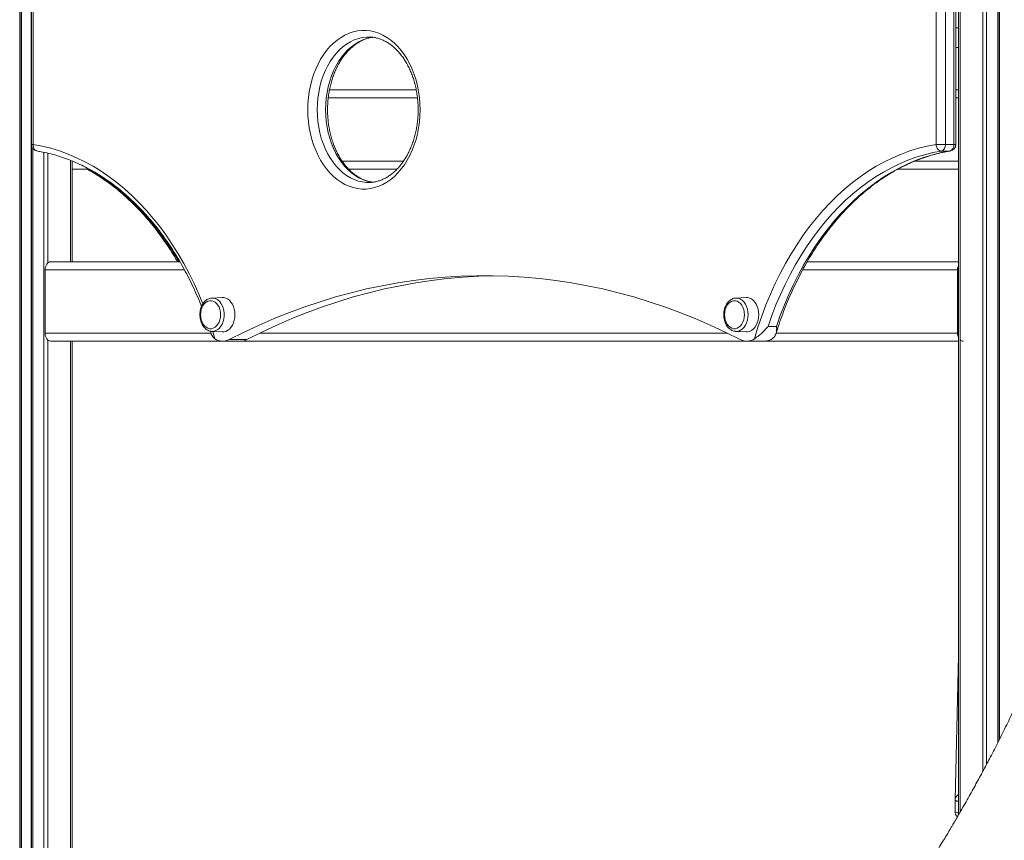
# Model space of a CAD drawing. Units: millimetres. Extents: x -11944 to 22326, y -5684 to 4845.
# Drawn here: x 7184 to 7928, y 2424 to 3045 of the extents above; entities that cross this region are included whole.
import ezdxf

# ---------------------------------------------------------------- set-up
doc = ezdxf.new("R2010")
doc.units = ezdxf.units.MM

msp = doc.modelspace()

# ---------------------------------------------------------------- linework, layer by layer
at = {"color": 8, "linetype": 'Continuous', "lineweight": 15}
for p, q in [((7183.9, 1741.65), (7183.9, 3429.15)), ((7185.23, 1741.65), (7185.23, 3429.15)), ((7192.57, 1741.65), (7192.57, 3429.15)), ((7890, 2950.4), (7890, 3417.15)), ((7894.7, 3386.17), (7894.7, 2445.34)), ((7911.99, 3363.05), (7911.99, 2476.44)), ((7914.82, 3361.44), (7914.82, 2481.76)), ((7923.16, 3358.24), (7923.16, 2497.88)), ((7924.49, 3357.92), (7924.49, 2500.51)), ((7891.46, 3038.65), (7893.53, 3038.65)), ((7417.15, 2985.65), (7484.58, 2985.65)), ((7891.46, 2985.65), (7893.53, 2985.65)), ((7192.74, 2950.4), (7194.2, 2950.4)), ((7891.46, 2950.4), (7890, 2950.4)), ((7193.9, 1741.65), (7193.9, 2947.2)), ((7202.25, 1741.65), (7202.25, 2944.43)), ((7205.07, 2860.71), (7205.07, 2943.82)), ((7887.27, 2945.47), (7886.87, 2945.43)), ((7222.36, 2861.65), (7222.36, 2938.34)), ((7223.53, 2937.65), (7224.08, 2937.65)), ((7427.76, 2937.65), (7473.96, 2937.65)), ((7860.13, 2937.65), (7893.53, 2937.65)), ((7203.11, 2855.65), (7308.41, 2855.65)), ((7775.78, 2855.65), (7892.74, 2855.65)), ((7893.53, 2855.65), (7892.74, 2855.65)), ((7203.11, 2807.65), (7328.53, 2807.65)), ((7329.82, 2809.02), (7331.49, 2803.47)), ((7365.21, 2807.65), (7718.99, 2807.65)), ((7755.68, 2807.65), (7892.74, 2807.65)), ((7893.53, 2807.65), (7892.74, 2807.65)), ((7205.07, 1741.65), (7205.07, 2802.59)), ((7222.36, 1741.65), (7222.36, 2801.65)), ((7893.48, 2563.62), (7893.53, 2564.22))]:
    msp.add_line(p, q, dxfattribs=at)
at = {"color": 7, "linetype": 'Continuous', "lineweight": 15}
for p, q in [((7184.9, 1741.65), (7184.9, 3429.15)), ((7192.74, 3429.2), (7192.74, 2950.4)), ((7194.2, 3429.2), (7194.2, 2950.4)), ((7876.56, 2950.4), (7876.56, 3429.2)), ((7883.63, 3429.2), (7883.63, 2950.4)), ((7891.46, 2950.4), (7891.46, 3405.61)), ((7893.53, 3391.8), (7893.53, 2443.31)), ((7924.16, 3357.99), (7924.16, 2499.86)), ((7447.67, 3031.65), (7447.5, 3031.65)), ((7891.46, 3023.65), (7893.53, 3023.65)), ((7418.05, 2991.65), (7483.63, 2991.65)), ((7891.46, 2991.65), (7893.53, 2991.65)), ((7192.9, 1741.65), (7192.9, 2949.14)), ((7883.63, 2950.4), (7876.56, 2950.4)), ((7883.63, 2950.4), (7890, 2950.4)), ((7880.5, 2945.43), (7886.87, 2945.43)), ((7223.53, 2937.89), (7223.53, 2937.65)), ((7223.53, 2933.51), (7223.53, 2937.65)), ((7223.53, 2861.65), (7223.53, 2933.51)), ((7223.53, 2931.65), (7236.59, 2931.65)), ((7432.67, 2931.65), (7469.05, 2931.65)), ((7847.57, 2931.65), (7893.53, 2931.65)), ((7207.35, 2861.65), (7305.04, 2861.65)), ((7779.15, 2861.65), (7893.53, 2861.65)), ((7203.11, 2855.65), (7203.11, 2807.65)), ((7892.74, 2807.65), (7892.74, 2855.65)), ((7337.07, 2834.64), (7329.25, 2834.26)), ((7733.05, 2834.64), (7725.23, 2834.26)), ((7328.02, 2809.24), (7328.61, 2807.4)), ((7329.25, 2809.04), (7337.07, 2808.66)), ((7329.4, 2809.04), (7329.25, 2809.04)), ((7725.23, 2809.04), (7725.02, 2809.06)), ((7725.23, 2809.04), (7733.05, 2808.66)), ((7749.59, 2812.79), (7755.95, 2812.79)), ((7207.35, 2801.65), (7893.53, 2801.65)), ((7223.53, 1741.65), (7223.53, 2801.65)), ((7337.39, 2801.65), (7350.83, 2801.65)), ((7342.24, 2802.86), (7355.68, 2802.86)), ((7733.37, 2801.65), (7746.81, 2801.65)), ((7893.48, 2563.62), (7890.92, 2454.71)), ((7893.53, 2564.23), (7893.48, 2563.62)), ((7890.92, 2454.71), (7890.92, 2454.6)), ((7890.92, 2454.6), (7890.92, 2445.78))]:
    msp.add_line(p, q, dxfattribs=at)
at = {"color": 7, "linetype": 'Continuous', "lineweight": 15, "flags": 128}
for points in [[(7486.56, 2976.65), (7486.44, 2972.06), (7486.06, 2967.49), (7485.45, 2962.98), (7484.58, 2958.55), (7483.49, 2954.22), (7482.16, 2950.03), (7480.6, 2945.99), (7478.84, 2942.13), (7476.87, 2938.48), (7474.7, 2935.04), (7472.36, 2931.86), (7469.86, 2928.93), (7467.2, 2926.29), (7464.4, 2923.94), (7461.49, 2921.9), (7458.48, 2920.18), (7455.38, 2918.79), (7452.21, 2917.75), (7449, 2917.05), (7445.76, 2916.69), (7442.51, 2916.69), (7439.27, 2917.05), (7436.06, 2917.75), (7432.89, 2918.79), (7429.79, 2920.18), (7426.78, 2921.9), (7423.87, 2923.94), (7421.07, 2926.29), (7418.42, 2928.93), (7415.91, 2931.86), (7413.57, 2935.04), (7411.4, 2938.48), (7409.43, 2942.13), (7407.67, 2945.99), (7406.11, 2950.03), (7404.78, 2954.22), (7403.69, 2958.55), (7402.83, 2962.98), (7402.21, 2967.49), (7401.83, 2972.06), (7401.71, 2976.65), (7401.83, 2981.24), (7402.21, 2985.81), (7402.83, 2990.32), (7403.69, 2994.75), (7404.78, 2999.08), (7406.11, 3003.27), (7407.67, 3007.31), (7409.43, 3011.17), (7411.4, 3014.82), (7413.57, 3018.26), (7415.91, 3021.44), (7418.42, 3024.37), (7421.07, 3027.01), (7423.87, 3029.36), (7426.78, 3031.4), (7429.79, 3033.12), (7432.89, 3034.51), (7436.06, 3035.55), (7439.27, 3036.25), (7442.51, 3036.61), (7445.76, 3036.61), (7449, 3036.25), (7452.21, 3035.55), (7455.38, 3034.51), (7458.48, 3033.12), (7461.49, 3031.4), (7464.4, 3029.36), (7467.2, 3027.01), (7469.86, 3024.37), (7472.36, 3021.44), (7474.7, 3018.26), (7476.87, 3014.82), (7478.84, 3011.17), (7480.6, 3007.31), (7482.16, 3003.27), (7483.49, 2999.08), (7484.58, 2994.75), (7485.45, 2990.32), (7486.06, 2985.81), (7486.44, 2981.24), (7486.56, 2976.65)], [(7739.27, 2803.47), (7741.94, 2812.15), (7744.85, 2820.66), (7747.99, 2829.01), (7751.36, 2837.18), (7754.96, 2845.15), (7758.77, 2852.92), (7762.81, 2860.47), (7767.04, 2867.78), (7771.48, 2874.86), (7776.12, 2881.68), (7780.93, 2888.24), (7785.93, 2894.52), (7791.1, 2900.52), (7796.44, 2906.23), (7801.92, 2911.64), (7807.56, 2916.73), (7813.33, 2921.51), (7819.23, 2925.96), (7825.25, 2930.08), (7831.38, 2933.86), (7837.61, 2937.29), (7843.94, 2940.38), (7850.34, 2943.11), (7856.81, 2945.48), (7863.35, 2947.49), (7869.93, 2949.13), (7876.56, 2950.4)], [(7880.5, 2945.43), (7879.81, 2945.53), (7879.12, 2945.81), (7878.47, 2946.27), (7877.89, 2946.89), (7877.38, 2947.64), (7876.99, 2948.5), (7876.71, 2949.43), (7876.56, 2950.4)], [(7880.5, 2945.43), (7874.1, 2944.21), (7867.73, 2942.62), (7861.41, 2940.69), (7855.14, 2938.42), (7848.95, 2935.8), (7842.83, 2932.84), (7836.8, 2929.54), (7830.86, 2925.92), (7825.03, 2921.97), (7819.31, 2917.71), (7813.71, 2913.13), (7808.24, 2908.25), (7802.91, 2903.06), (7797.73, 2897.6), (7792.7, 2891.84), (7787.84, 2885.82), (7783.14, 2879.53), (7778.62, 2872.99), (7774.28, 2866.21), (7770.14, 2859.19), (7766.19, 2851.95), (7762.44, 2844.49), (7758.9, 2836.84), (7755.58, 2829), (7752.47, 2820.98), (7749.59, 2812.79)], [(7755.95, 2812.79), (7758.84, 2820.98), (7761.94, 2829), (7765.27, 2836.84), (7768.81, 2844.49), (7772.55, 2851.95), (7776.5, 2859.19), (7780.65, 2866.21), (7784.98, 2872.99), (7789.5, 2879.53), (7794.2, 2885.82), (7799.07, 2891.84), (7804.09, 2897.6), (7809.28, 2903.06), (7814.6, 2908.25), (7820.07, 2913.13), (7825.67, 2917.71), (7831.39, 2921.97), (7837.22, 2925.92), (7843.16, 2929.54), (7849.19, 2932.84), (7855.31, 2935.8), (7861.51, 2938.42), (7867.77, 2940.69), (7874.09, 2942.62), (7880.46, 2944.21), (7886.87, 2945.43)], [(7203.11, 2855.65), (7203.19, 2856.82), (7203.43, 2857.95), (7203.83, 2858.98), (7204.35, 2859.89), (7205, 2860.64), (7205.73, 2861.19), (7206.53, 2861.53), (7207.35, 2861.65)], [(7342.24, 2802.86), (7353.51, 2808.49), (7364.86, 2813.78), (7376.28, 2818.73), (7387.78, 2823.33), (7399.34, 2827.58), (7410.96, 2831.49), (7422.64, 2835.05), (7434.37, 2838.26), (7446.15, 2841.11), (7457.97, 2843.61), (7469.82, 2845.76), (7481.7, 2847.55), (7493.6, 2848.98), (7505.53, 2850.06), (7517.46, 2850.77), (7529.41, 2851.13), (7541.36, 2851.13), (7553.3, 2850.77), (7565.24, 2850.06), (7577.16, 2848.98), (7589.07, 2847.55), (7600.95, 2845.76), (7612.8, 2843.61), (7624.62, 2841.11), (7636.39, 2838.26), (7648.12, 2835.05), (7659.8, 2831.49), (7671.43, 2827.58), (7682.99, 2823.33), (7694.48, 2818.73), (7705.91, 2813.78), (7717.26, 2808.49), (7728.52, 2802.86)], [(7355.68, 2802.86), (7366.94, 2808.49), (7378.29, 2813.78), (7389.72, 2818.73), (7401.21, 2823.33), (7412.78, 2827.58), (7424.4, 2831.49), (7436.08, 2835.05), (7447.81, 2838.26), (7459.59, 2841.11), (7471.4, 2843.61), (7483.25, 2845.76), (7495.13, 2847.55), (7507.04, 2848.98), (7518.96, 2850.06), (7530.9, 2850.77), (7542.1, 2851.12)], [(7335.71, 2821.65), (7335.58, 2823.6), (7335.2, 2825.48), (7334.58, 2827.24), (7333.75, 2828.8), (7332.72, 2830.12), (7331.55, 2831.15), (7330.25, 2831.86), (7328.89, 2832.22), (7327.51, 2832.22), (7326.15, 2831.86), (7324.86, 2831.15), (7323.68, 2830.12), (7322.65, 2828.8), (7321.82, 2827.24), (7321.2, 2825.48), (7320.82, 2823.6), (7320.69, 2821.65), (7320.82, 2819.7), (7321.2, 2817.82), (7321.82, 2816.06), (7322.65, 2814.5), (7323.68, 2813.18), (7324.86, 2812.15), (7326.15, 2811.44), (7327.51, 2811.08), (7328.89, 2811.08), (7330.25, 2811.44), (7331.55, 2812.15), (7332.72, 2813.18), (7333.75, 2814.5), (7334.58, 2816.06), (7335.2, 2817.82), (7335.58, 2819.7), (7335.71, 2821.65)], [(7346.59, 2821.65), (7346.46, 2823.79), (7346.09, 2825.87), (7345.48, 2827.84), (7344.65, 2829.63), (7343.62, 2831.21), (7342.42, 2832.53), (7341.09, 2833.56), (7339.65, 2834.25), (7338.15, 2834.61), (7337.07, 2834.64)], [(7716.67, 2821.65), (7716.8, 2819.7), (7717.18, 2817.82), (7717.8, 2816.06), (7718.63, 2814.5), (7719.66, 2813.18), (7720.83, 2812.15), (7722.13, 2811.44), (7723.49, 2811.08), (7724.87, 2811.08), (7726.23, 2811.44), (7727.53, 2812.15), (7728.7, 2813.18), (7729.73, 2814.5), (7730.56, 2816.06), (7731.18, 2817.82), (7731.56, 2819.7), (7731.69, 2821.65), (7731.56, 2823.6), (7731.18, 2825.48), (7730.56, 2827.24), (7729.73, 2828.8), (7728.7, 2830.12), (7727.53, 2831.15), (7726.23, 2831.86), (7724.87, 2832.22), (7723.49, 2832.22), (7722.13, 2831.86), (7720.83, 2831.15), (7719.66, 2830.12), (7718.63, 2828.8), (7717.8, 2827.24), (7717.18, 2825.48), (7716.8, 2823.6), (7716.67, 2821.65)], [(7733.05, 2808.66), (7734.13, 2808.69), (7735.63, 2809.05), (7737.07, 2809.75), (7738.4, 2810.77), (7739.6, 2812.09), (7740.63, 2813.67), (7741.46, 2815.46), (7742.07, 2817.43), (7742.44, 2819.51), (7742.57, 2821.65), (7742.44, 2823.79), (7742.07, 2825.87), (7741.46, 2827.84), (7740.63, 2829.63), (7739.6, 2831.21), (7738.4, 2832.53), (7737.07, 2833.56), (7735.63, 2834.25), (7734.13, 2834.61), (7733.05, 2834.64)], [(7337.07, 2808.66), (7338.15, 2808.69), (7339.65, 2809.05), (7341.09, 2809.75), (7342.42, 2810.77), (7343.62, 2812.09), (7344.65, 2813.67), (7345.48, 2815.46), (7346.09, 2817.43), (7346.46, 2819.51), (7346.59, 2821.65)], [(7207.35, 2801.65), (7206.53, 2801.77), (7205.73, 2802.11), (7205, 2802.66), (7204.35, 2803.41), (7203.83, 2804.32), (7203.43, 2805.35), (7203.19, 2806.48), (7203.11, 2807.65)]]:
    msp.add_lwpolyline(points, dxfattribs=at)
at = {"color": 8, "linetype": 'Continuous', "lineweight": 15, "flags": 128}
for points in [[(7447.5, 3031.65), (7446.11, 3031.61), (7442.98, 3031.25), (7439.89, 3030.54), (7436.85, 3029.48), (7433.88, 3028.08), (7431, 3026.34), (7428.23, 3024.28), (7425.58, 3021.91), (7423.07, 3019.25), (7420.73, 3016.32), (7418.56, 3013.12), (7416.58, 3009.69), (7414.8, 3006.05), (7413.23, 3002.21), (7411.89, 2998.21), (7410.78, 2994.07), (7409.91, 2989.81), (7409.28, 2985.47), (7408.91, 2981.08), (7408.78, 2976.65), (7408.91, 2972.22), (7409.28, 2967.83), (7409.91, 2963.49), (7410.78, 2959.23), (7411.89, 2955.09), (7413.23, 2951.09), (7414.8, 2947.25), (7416.58, 2943.61), (7418.56, 2940.18), (7420.73, 2936.98), (7423.07, 2934.05), (7425.58, 2931.39), (7428.23, 2929.02), (7431, 2926.96), (7433.88, 2925.22), (7436.85, 2923.82), (7439.89, 2922.76), (7442.98, 2922.05), (7446.11, 2921.69), (7447.69, 2921.65)], [(7451.27, 2921.79), (7449.35, 2922.05), (7446.26, 2922.76), (7443.21, 2923.82), (7440.24, 2925.22), (7437.36, 2926.96), (7434.59, 2929.02), (7431.94, 2931.39), (7429.44, 2934.05), (7427.09, 2936.98), (7424.92, 2940.18), (7422.94, 2943.61), (7421.16, 2947.25), (7419.6, 2951.09), (7418.26, 2955.09), (7417.15, 2959.23), (7416.27, 2963.49), (7415.65, 2967.83), (7415.27, 2972.22), (7415.14, 2976.65), (7415.27, 2981.08), (7415.65, 2985.47), (7416.27, 2989.81), (7417.15, 2994.07), (7418.26, 2998.21), (7419.6, 3002.21), (7421.16, 3006.05), (7422.94, 3009.69), (7424.92, 3013.12), (7427.09, 3016.32), (7429.44, 3019.25), (7431.94, 3021.91), (7434.59, 3024.28), (7437.36, 3026.34), (7440.24, 3028.08), (7443.21, 3029.48), (7446.26, 3030.54), (7449.35, 3031.25), (7450.67, 3031.44)], [(7196.93, 2945.47), (7196.65, 2945.53), (7196.01, 2945.81), (7195.44, 2946.27), (7194.95, 2946.89), (7194.57, 2947.64), (7194.32, 2948.5), (7194.19, 2949.43), (7194.2, 2950.4)], [(7194.2, 2950.4), (7200.83, 2949.13), (7207.42, 2947.49), (7213.95, 2945.48), (7220.43, 2943.11), (7226.83, 2940.38), (7233.15, 2937.29), (7239.38, 2933.86), (7245.51, 2930.08), (7251.53, 2925.96), (7257.44, 2921.51), (7263.21, 2916.73), (7268.84, 2911.64), (7274.33, 2906.23), (7279.66, 2900.52), (7284.83, 2894.52), (7289.83, 2888.24), (7294.65, 2881.68), (7299.28, 2874.86), (7303.72, 2867.78), (7307.96, 2860.47), (7311.99, 2852.92), (7315.81, 2845.15), (7319.41, 2837.18), (7322.45, 2829.85)], [(7235.48, 2931.65), (7239.26, 2929.54), (7245.19, 2925.92), (7251.03, 2921.97), (7256.75, 2917.71), (7262.34, 2913.13), (7267.81, 2908.25), (7273.14, 2903.06), (7278.32, 2897.6), (7283.35, 2891.84), (7288.22, 2885.82), (7292.91, 2879.53), (7297.43, 2872.99), (7301.77, 2866.21), (7304.5, 2861.65)], [(7329.29, 2834.26), (7330.7, 2834.16), (7332.18, 2833.71), (7333.58, 2832.91), (7334.87, 2831.79), (7336, 2830.38), (7336.96, 2828.71), (7337.69, 2826.85), (7338.2, 2824.83), (7338.45, 2822.72), (7338.45, 2820.58), (7338.2, 2818.47), (7337.69, 2816.45), (7336.96, 2814.59), (7336, 2812.92), (7334.87, 2811.51), (7333.58, 2810.39), (7332.18, 2809.59), (7330.7, 2809.14), (7329.4, 2809.04)], [(7725.21, 2834.25), (7725.92, 2834.25), (7727.42, 2833.98), (7728.87, 2833.35), (7730.22, 2832.39), (7731.44, 2831.12), (7732.48, 2829.57), (7733.33, 2827.8), (7733.95, 2825.85), (7734.34, 2823.78), (7734.46, 2821.65)], [(7734.46, 2821.65), (7734.34, 2819.52), (7733.95, 2817.45), (7733.33, 2815.5), (7732.48, 2813.73), (7731.44, 2812.18), (7730.22, 2810.91), (7728.87, 2809.95), (7727.42, 2809.32), (7725.92, 2809.05), (7725.23, 2809.04)]]:
    msp.add_lwpolyline(points, dxfattribs=at)
at = {"color": 7, "linetype": 'Continuous', "lineweight": 15}
for centre, radius, start, end in [((7197.74, 2950.4), 5, 180, 260.69904), ((7878.97, 2949.87), 4.7, 289.11029, 6.47231), ((7885.33, 2949.87), 4.7, 289.11029, 6.47231), ((7886.46, 2950.4), 5, 279.30096, 0), ((7900.43, 2855.74), 7.69, 153.76446, 180.67987), ((7900.43, 2807.56), 7.69, 179.32013, 206.23554), ((7337.38, 2812.11), 10.45, 235.75546, 297.75863), ((7350.78, 2812.16), 10.51, 270.28006, 297.80805), ((7733.39, 2812.11), 10.45, 242.24137, 304.24454), ((7746.7, 2812.45), 10.8, 270.5586, 303.78322), ((7897.06, 2805.07), 3.42, 226.455, 268.74009), ((7895.92, 2445.78), 5, 180, 230.31555)]:
    msp.add_arc(centre, radius, start, end, dxfattribs=at)
at = {"color": 8, "linetype": 'Continuous', "lineweight": 15}
for centre, radius, start, end in [((7895.81, 2454.57), 4.89, 117.78001, 178.40056), ((7893.29, 2457.3), 3.59, 228.7936, 273.84132), ((7893.29, 2448.48), 3.59, 228.7936, 273.84132)]:
    msp.add_arc(centre, radius, start, end, dxfattribs=at)
at = {"color": 7, "linetype": 'Continuous', "lineweight": 15}
for points, knots in [([(7450.87, 2921.89), (7450.49, 2921.93), (7449.17, 2922.06), (7446.94, 2922.62), (7444.2, 2923.56), (7441.52, 2924.82), (7438.9, 2926.36), (7436.38, 2928.18), (7433.96, 2930.28), (7431.64, 2932.64), (7429.46, 2935.24), (7427.4, 2938.08), (7425.5, 2941.13), (7423.75, 2944.39), (7422.17, 2947.84), (7420.77, 2951.45), (7419.56, 2955.21), (7418.55, 2959.09), (7417.74, 2963.08), (7417.14, 2967.15), (7416.75, 2971.27), (7416.58, 2975.42), (7416.63, 2979.58), (7416.89, 2983.73), (7417.36, 2987.83), (7418.05, 2991.86), (7418.94, 2995.81), (7420.03, 2999.64), (7421.32, 3003.34), (7422.79, 3006.88), (7424.43, 3010.24), (7426.24, 3013.41), (7428.2, 3016.37), (7430.29, 3019.1), (7432.51, 3021.59), (7434.84, 3023.82), (7437.27, 3025.8), (7439.78, 3027.5), (7442.37, 3028.92), (7445.02, 3030.06), (7447.73, 3030.88), (7449.65, 3031.33), (7450.67, 3031.41), (7450.76, 3031.42)], [0, 0, 0, 0, 0.010833, 0.037278, 0.063555, 0.08961, 0.115433, 0.141045, 0.166484, 0.191789, 0.216999, 0.242145, 0.267252, 0.292338, 0.317417, 0.342494, 0.367575, 0.392663, 0.41776, 0.442865, 0.467977, 0.493092, 0.518208, 0.543321, 0.568428, 0.593524, 0.618608, 0.643676, 0.668728, 0.693764, 0.718786, 0.743799, 0.768808, 0.793824, 0.818863, 0.843945, 0.8691, 0.894363, 0.919775, 0.945377, 0.971205, 0.997275, 1, 1, 1, 1]), ([(7447.52, 3031.62), (7448.24, 3031.62), (7449.91, 3031.61), (7452.5, 3031.23), (7455.28, 3030.54), (7458.01, 3029.53), (7460.68, 3028.22), (7463.28, 3026.62), (7465.79, 3024.75), (7468.19, 3022.6), (7470.48, 3020.2), (7472.64, 3017.55), (7474.67, 3014.67), (7476.55, 3011.58), (7478.26, 3008.28), (7479.81, 3004.8), (7481.17, 3001.16), (7482.35, 2997.38), (7483.32, 2993.47), (7484.09, 2989.47), (7484.65, 2985.39), (7484.99, 2981.33), (7485.09, 2978.41), (7485.1, 2976.87), (7485.1, 2976.65)], [0, 0, 0, 0, 0.038738, 0.088588, 0.138264, 0.187598, 0.236505, 0.28498, 0.333071, 0.380849, 0.428391, 0.475765, 0.523029, 0.570226, 0.61739, 0.664542, 0.711693, 0.758854, 0.80603, 0.853221, 0.900427, 0.947644, 0.992385, 1, 1, 1, 1]), ([(7485.1, 2976.65), (7485.09, 2975.93), (7485.07, 2973.83), (7484.88, 2970.35), (7484.45, 2966.23), (7483.8, 2962.19), (7482.95, 2958.22), (7481.89, 2954.37), (7480.64, 2950.64), (7479.2, 2947.07), (7477.59, 2943.67), (7475.82, 2940.46), (7473.89, 2937.46), (7471.82, 2934.69), (7469.62, 2932.16), (7467.31, 2929.87), (7464.9, 2927.85), (7462.4, 2926.1), (7459.82, 2924.63), (7457.18, 2923.44), (7454.49, 2922.53), (7451.74, 2921.94), (7449.47, 2921.65), (7448.12, 2921.68), (7447.69, 2921.69)], [0, 0, 0, 0, 0.024549, 0.071908, 0.119264, 0.166602, 0.213917, 0.261204, 0.30846, 0.355686, 0.402885, 0.450063, 0.497234, 0.544412, 0.591626, 0.638915, 0.686329, 0.733935, 0.781805, 0.830021, 0.878651, 0.927736, 0.977258, 1, 1, 1, 1]), ([(7196.93, 2945.47), (7197.96, 2945.29), (7200.98, 2944.77), (7205.97, 2943.67), (7211.89, 2942.07), (7217.77, 2940.15), (7223.59, 2937.92), (7229.34, 2935.4), (7235.03, 2932.57), (7240.64, 2929.45), (7246.17, 2926.04), (7251.61, 2922.35), (7256.94, 2918.37), (7262.18, 2914.12), (7267.3, 2909.6), (7272.3, 2904.81), (7277.17, 2899.77), (7281.92, 2894.48), (7286.52, 2888.94), (7290.98, 2883.17), (7295.3, 2877.16), (7299.45, 2870.94), (7303.45, 2864.5), (7307.27, 2857.85), (7310.93, 2851.01), (7314.41, 2843.99), (7317.69, 2836.78), (7320.01, 2831.4), (7321.17, 2828.39), (7321.36, 2827.9)], [0, 0, 0, 0, 0.0202033, 0.0593772, 0.0985331, 0.1376607, 0.1767568, 0.2158194, 0.2548474, 0.2938412, 0.3328017, 0.3717307, 0.4106305, 0.4495035, 0.4883528, 0.527181, 0.5659911, 0.6047858, 0.6435676, 0.6823389, 0.7211018, 0.7598581, 0.7986096, 0.8373577, 0.8761035, 0.9148481, 0.9535923, 0.9923365, 1, 1, 1, 1]), ([(7755.61, 2807.41), (7756.16, 2809.17), (7757.52, 2813.55), (7759.93, 2820.4), (7762.81, 2827.96), (7765.88, 2835.36), (7769.14, 2842.6), (7772.58, 2849.66), (7776.2, 2856.53), (7779.99, 2863.21), (7783.95, 2869.69), (7788.07, 2875.95), (7792.35, 2882), (7796.78, 2887.81), (7801.36, 2893.39), (7806.07, 2898.73), (7810.91, 2903.82), (7815.88, 2908.65), (7820.97, 2913.22), (7826.17, 2917.52), (7831.48, 2921.55), (7836.89, 2925.29), (7842.38, 2928.76), (7847.97, 2931.93), (7853.63, 2934.81), (7859.36, 2937.4), (7865.15, 2939.68), (7871, 2941.67), (7876.9, 2943.34), (7882.33, 2944.6), (7885.79, 2945.21), (7887.27, 2945.47)], [0, 0, 0, 0, 0.023579, 0.05869, 0.0938, 0.128907, 0.164013, 0.199117, 0.23422, 0.269323, 0.304427, 0.339532, 0.374639, 0.409749, 0.444865, 0.479987, 0.515119, 0.550261, 0.585416, 0.620588, 0.655778, 0.690989, 0.726223, 0.761485, 0.796774, 0.832095, 0.867447, 0.902832, 0.938248, 0.973695, 1, 1, 1, 1]), ([(7234.81, 2931.65), (7236.16, 2930.91), (7239.38, 2929.16), (7244.38, 2926.04), (7249.82, 2922.35), (7255.16, 2918.37), (7260.39, 2914.12), (7265.51, 2909.6), (7270.51, 2904.81), (7275.39, 2899.77), (7280.13, 2894.48), (7284.74, 2888.94), (7289.2, 2883.17), (7293.51, 2877.16), (7297.66, 2870.93), (7300.91, 2865.76), (7302.72, 2862.59), (7303.26, 2861.65)], [0, 0, 0, 0, 0.051138, 0.122069, 0.192944, 0.263764, 0.334537, 0.405265, 0.475956, 0.546614, 0.617243, 0.687849, 0.758436, 0.829008, 0.899567, 0.970118, 1, 1, 1, 1]), ([(7329.3, 2834.22), (7328.98, 2834.21), (7328.15, 2834.18), (7326.85, 2833.78), (7325.45, 2833.07), (7324.16, 2832.08), (7323, 2830.83), (7322.01, 2829.34), (7321.19, 2827.66), (7320.59, 2825.81), (7320.21, 2823.87), (7320.07, 2821.86), (7320.16, 2819.85), (7320.5, 2817.88), (7321.06, 2816), (7321.84, 2814.25), (7322.84, 2812.68), (7324.02, 2811.35), (7325.37, 2810.28), (7326.83, 2809.53), (7328.2, 2809.11), (7329.07, 2809.08), (7329.42, 2809.07)], [0, 0, 0, 0, 0.031345, 0.080475, 0.129808, 0.179836, 0.230765, 0.282499, 0.33477, 0.387308, 0.439922, 0.492562, 0.545252, 0.598036, 0.650957, 0.704052, 0.757298, 0.810498, 0.863317, 0.915334, 0.966255, 1, 1, 1, 1]), ([(7725.21, 2834.25), (7724.73, 2834.2), (7723.75, 2834.1), (7722.33, 2833.56), (7720.96, 2832.75), (7719.72, 2831.66), (7718.61, 2830.33), (7717.68, 2828.76), (7716.93, 2827.02), (7716.41, 2825.13), (7716.13, 2823.32), (7716.1, 2822.15), (7716.09, 2821.65)], [0, 0, 0, 0, 0.093807, 0.192897, 0.292798, 0.394324, 0.49766, 0.602448, 0.708113, 0.814159, 0.920288, 1, 1, 1, 1]), ([(7716.09, 2821.65), (7716.1, 2821.29), (7716.12, 2820.26), (7716.33, 2818.57), (7716.81, 2816.65), (7717.52, 2814.85), (7718.44, 2813.21), (7719.56, 2811.79), (7720.86, 2810.62), (7722.28, 2809.76), (7723.68, 2809.22), (7724.6, 2809.13), (7724.99, 2809.09)], [0, 0, 0, 0, 0.05842, 0.166289, 0.274482, 0.383014, 0.491894, 0.600865, 0.709334, 0.816464, 0.921499, 1, 1, 1, 1]), ([(7331.49, 2803.47), (7331.13, 2803.74), (7330.38, 2804.29), (7329.45, 2805.48), (7328.86, 2806.52), (7328.68, 2807.29), (7328.65, 2807.42)], [0, 0, 0, 0, 0.25629, 0.519497, 0.923354, 1, 1, 1, 1]), ([(7749.59, 2812.79), (7749.58, 2812.79), (7749.56, 2812.79), (7749.49, 2812.74), (7749.27, 2812.49), (7748.46, 2811.48), (7746.98, 2809.79), (7744.84, 2807.7), (7742.78, 2805.96), (7740.86, 2804.52), (7739.81, 2803.83), (7739.27, 2803.47)], [0, 0, 0, 0, 0.002325, 0.005545, 0.018455, 0.06923, 0.272218, 0.475259, 0.68265, 0.838803, 1, 1, 1, 1]), ([(7752.71, 2803.47), (7753.07, 2803.74), (7753.82, 2804.29), (7754.77, 2805.47), (7755.53, 2807.03), (7755.93, 2808.75), (7756.07, 2810.18), (7756.1, 2811.12), (7756.09, 2811.74), (7756.08, 2812.15), (7756.06, 2812.4), (7756.04, 2812.56), (7756.03, 2812.66), (7756.01, 2812.73), (7755.99, 2812.77), (7755.97, 2812.79), (7755.96, 2812.79), (7755.95, 2812.79)], [0, 0, 0, 0, 0.125316, 0.254014, 0.451485, 0.654274, 0.775997, 0.856861, 0.909206, 0.942529, 0.963611, 0.976974, 0.985516, 0.991073, 0.996671, 0.998888, 1, 1, 1, 1]), ([(8001.9, 2722.63), (8001.89, 2722.62), (8001.74, 2721.78), (8001.48, 2720.37), (8001.13, 2718.47), (8000.73, 2716.39), (8000.24, 2713.83), (7999.55, 2710.36), (7998.73, 2706.3), (7997.79, 2701.83), (7996.82, 2697.4), (7995.85, 2693.08), (7994.82, 2688.63), (7993.71, 2683.98), (7992.56, 2679.3), (7991.45, 2674.92), (7990.41, 2670.9), (7989.4, 2667.11), (7988.36, 2663.26), (7987.2, 2659.07), (7985.72, 2653.87), (7983.95, 2647.85), (7981.97, 2641.32), (7979.79, 2634.33), (7977.35, 2626.81), (7974.44, 2618.12), (7971.2, 2608.85), (7967.74, 2599.31), (7964.45, 2590.55), (7961.21, 2582.19), (7957.98, 2574.12), (7955.02, 2566.9), (7952.46, 2560.79), (7950.2, 2555.5), (7947.8, 2549.97), (7945.36, 2544.46), (7942.76, 2538.65), (7940.01, 2532.64), (7937.12, 2526.42), (7934.3, 2520.47), (7931.41, 2514.46), (7928.41, 2508.33), (7925.3, 2502.09), (7922.21, 2495.98), (7919.2, 2490.11), (7916.42, 2484.8), (7913.86, 2479.94), (7911.4, 2475.33), (7908.79, 2470.5), (7906.01, 2465.41), (7903.08, 2460.12), (7900.03, 2454.66), (7896.93, 2449.21), (7894.29, 2444.62), (7892.27, 2441.12), (7890.92, 2438.81), (7889.86, 2437), (7888.86, 2435.31), (7887.7, 2433.34), (7886.18, 2430.78), (7884.18, 2427.42), (7881.64, 2423.21), (7878.52, 2418.08), (7874.89, 2412.18), (7870.73, 2405.51), (7866.02, 2398.07), (7861.84, 2391.56), (7859.2, 2387.54), (7858.35, 2386.25)], [0, 0, 0, 0, 0.0001279, 0.0073188, 0.0124277, 0.0168317, 0.0256004, 0.0348796, 0.0474135, 0.0613081, 0.0742347, 0.0864943, 0.0993204, 0.1135625, 0.1275019, 0.1406191, 0.1522691, 0.1629399, 0.1741494, 0.1861996, 0.1999957, 0.2200272, 0.239426, 0.2576536, 0.2818276, 0.3059775, 0.3343167, 0.3636932, 0.3903697, 0.4119644, 0.4376125, 0.4618169, 0.4758816, 0.4917232, 0.5086177, 0.5249472, 0.5406512, 0.560199, 0.5784287, 0.5960016, 0.6131901, 0.6319028, 0.650666, 0.6689268, 0.6865842, 0.7032271, 0.7165811, 0.7301433, 0.7446062, 0.7599609, 0.7759043, 0.7922974, 0.8091412, 0.8251685, 0.8338304, 0.8408149, 0.8461206, 0.8502263, 0.8561414, 0.8638716, 0.8734185, 0.8865568, 0.9020748, 0.9199771, 0.9402692, 0.9629572, 0.9880482, 1, 1, 1, 1])]:
    msp.add_open_spline(points, degree=3, knots=knots, dxfattribs=at)

doc.saveas('drawing.dxf')
